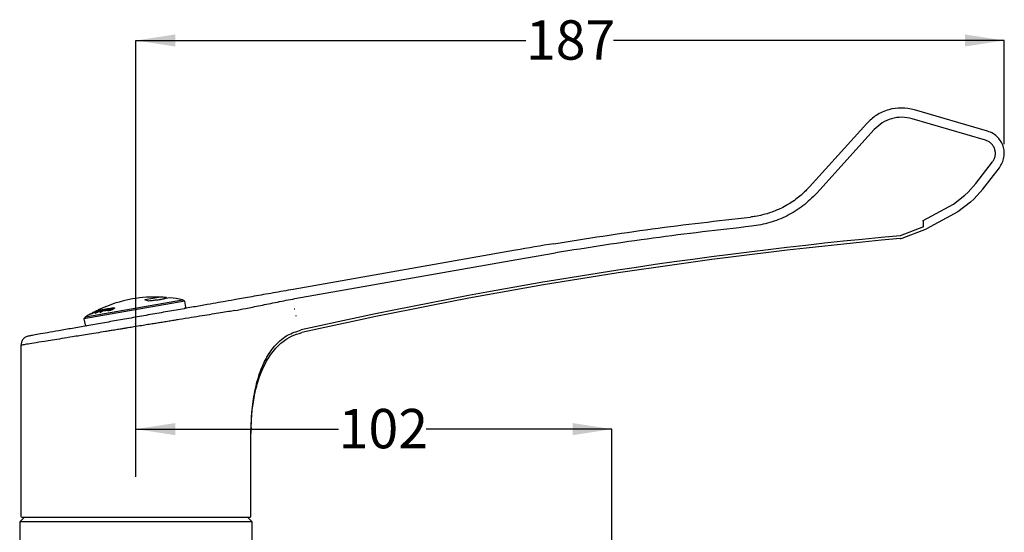
# Model space of a CAD drawing. Units: millimetres. Extents: x 13 to 141, y 17 to 166.
# Drawn here: x 21 to 74, y 139 to 166 of the extents above; entities that cross this region are included whole.
import ezdxf

# ---------------------------------------------------------------- set-up
doc = ezdxf.new("R2010")
doc.units = ezdxf.units.MM
doc.linetypes.add('CENTERX2', pattern=[20.32, 12.7, -2.54, 2.54, -2.54])
doc.layers.add('DIMENSIONS', color=7, linetype='Continuous')
doc.styles.add('SLDTEXTSTYLE0', font='TXT', dxfattribs={"width": 0.7})
doc.dimstyles.new('SLDDIMSTYLE0', dxfattribs={"dimtxt": 2.686756, "dimasz": 2.116667, "dimexe": 0, "dimexo": 0.0625, "dimgap": 0.671689, "dimtad": 0, "dimtih": 1, "dimtoh": 1, "dimdec": 0, "dimlfac": 4, "dimrnd": 1e-09, "dimzin": 12, "dimdsep": 46, "dimtxsty": 'SLDTEXTSTYLE0', "dimsah": 1, "dimcen": 0.09, "dimadec": 0, "dimazin": 3, "dimtfac": 1, "dimtdec": 0, "dimtofl": 0, "dimtmove": 0, "dimatfit": 3, "dimfxl": 0, "dimfrac": 2, "dimtolj": 1, "dimtzin": 12, "dimarcsym": 0})

# ---------------------------------------------------------------- blocks, each defined once
blk = doc.blocks.new('_D')
at = {"layer": 'DIMENSIONS'}
for p, q in [((27.403, 141.766), (27.403, 144.341)), ((27.403, 144.341), (38.306, 144.341)), ((53.003, 144.341), (43.01, 144.341)), ((53.003, 132.407), (53.003, 144.341))]:
    blk.add_line(p, q, dxfattribs=at)
for points in [[(27.403, 144.341), (29.52, 144.015), (29.52, 144.667)], [(53.003, 144.341), (50.886, 144.667), (50.886, 144.015)]]:
    blk.add_solid(points, dxfattribs=at)
at = {"layer": 'DIMENSIONS', "insert": (38.306, 145.427), "char_height": 2.1167, "attachment_point": 1, "style": 'SLDTEXTSTYLE0'}
blk.add_mtext('102', dxfattribs=at)
blk = doc.blocks.new('_D_3')
at = {"layer": 'DIMENSIONS'}
for p, q in [((27.403, 141.766), (27.403, 165.247)), ((27.403, 165.247), (48.378, 165.247)), ((74.101, 165.247), (53.082, 165.247)), ((74.101, 159.671), (74.101, 165.247))]:
    blk.add_line(p, q, dxfattribs=at)
for points in [[(27.403, 165.247), (29.52, 164.922), (29.52, 165.573)], [(74.101, 165.247), (71.984, 165.573), (71.984, 164.922)]]:
    blk.add_solid(points, dxfattribs=at)
at = {"layer": 'DIMENSIONS', "insert": (48.378, 166.333), "char_height": 2.1167, "attachment_point": 1, "style": 'SLDTEXTSTYLE0'}
blk.add_mtext('187', dxfattribs=at)

msp = doc.modelspace()

# ---------------------------------------------------------------- linework, layer by layer
at = {"color": 7, "linetype": 'Continuous', "lineweight": 25}
for p, q in [((73.20037, 160.370906), (69.268459, 161.515061)), ((73.087093, 159.890819), (69.150683, 161.034974)), ((66.71439, 160.790004), (63.626859, 157.370415)), ((67.10509, 160.454928), (64.014026, 157.035339)), ((72.573343, 157.555514), (73.470612, 158.711029)), ((72.942594, 157.249075), (73.838838, 158.40459)), ((72.153932, 157.087002), (72.573343, 157.555514)), ((71.366872, 156.446396), (71.975107, 156.917786)), ((72.153932, 157.087002), (71.975107, 156.917786)), ((72.477114, 156.728506), (72.942594, 157.249075)), ((69.74817, 155.569673), (71.366872, 156.446396)), ((72.289093, 156.550384), (71.614049, 156.026617)), ((72.477114, 156.728506), (72.289093, 156.550384)), ((71.614049, 156.026617), (69.929169, 155.113008)), ((69.755807, 155.217416), (68.496298, 154.739039)), ((68.614771, 154.614336), (69.929169, 155.113008)), ((47.808384, 153.962127), (35.867545, 151.856635)), ((47.895208, 153.469723), (49.965554, 153.822805)), ((35.954369, 151.364231), (47.895208, 153.469723)), ((28.724449, 151.443066), (28.208374, 151.352068)), ((28.724883, 151.440604), (28.724449, 151.443066)), ((30.027912, 151.220428), (24.611469, 150.265363)), ((24.695563, 150.385461), (29.907814, 151.304521)), ((28.204978, 151.352558), (27.891094, 151.297212)), ((28.205412, 151.350096), (27.891529, 151.29475)), ((28.208374, 151.352068), (28.204978, 151.352558)), ((28.204978, 151.352558), (28.205412, 151.350096)), ((28.208808, 151.349606), (28.205412, 151.350096)), ((28.208374, 151.352068), (28.208808, 151.349606)), ((28.724883, 151.440604), (28.208808, 151.349606)), ((29.233474, 151.406834), (28.721404, 151.316542)), ((29.051809, 151.419602), (29.025172, 151.421073)), ((29.054698, 151.410942), (29.054264, 151.413401)), ((30.027912, 151.220428), (29.907814, 151.304521)), ((30.084348, 150.900365), (30.027912, 151.220428)), ((24.695563, 150.385461), (24.611469, 150.265363)), ((24.953558, 150.533128), (25.0113, 150.564947)), ((24.989141, 150.540247), (24.953558, 150.533128)), ((25.332216, 150.719677), (24.989141, 150.540247)), ((25.0113, 150.564947), (25.037026, 150.571212)), ((25.037026, 150.571212), (25.112935, 150.612024)), ((25.037894, 150.566288), (25.113804, 150.6071)), ((25.296388, 150.713188), (25.045473, 150.584937)), ((25.045473, 150.584937), (25.047126, 150.585778)), ((25.047126, 150.585778), (25.083834, 150.605288)), ((25.088962, 150.606383), (25.146742, 150.636692)), ((25.112935, 150.612024), (25.088962, 150.606383)), ((25.08983, 150.601459), (25.14761, 150.631768)), ((25.112935, 150.612024), (25.113804, 150.6071)), ((25.146742, 150.636692), (25.170715, 150.642332)), ((25.146742, 150.636692), (25.14761, 150.631768)), ((25.14761, 150.631768), (25.171584, 150.637408)), ((25.170715, 150.642332), (25.264313, 150.690056)), ((25.170715, 150.642332), (25.171584, 150.637408)), ((25.171584, 150.637408), (25.265181, 150.685132)), ((25.184371, 150.65737), (25.298234, 150.714093)), ((25.194862, 150.576583), (25.248506, 150.608634)), ((25.226848, 150.582204), (25.194862, 150.576583)), ((25.19573, 150.571659), (25.249374, 150.60371)), ((25.21288, 150.615881), (25.246975, 150.634859)), ((25.235979, 150.61909), (25.21288, 150.615881)), ((25.213748, 150.610956), (25.247844, 150.629935)), ((25.280493, 150.614255), (25.226848, 150.582204)), ((25.232529, 150.635451), (25.233398, 150.630527)), ((25.46925, 150.743859), (25.235979, 150.61909)), ((25.237685, 150.683472), (25.295732, 150.712236)), ((25.264313, 150.690056), (25.237685, 150.683472)), ((25.238553, 150.678548), (25.2966, 150.707312)), ((25.23897, 150.652605), (25.384166, 150.72887)), ((25.23897, 150.652605), (25.239838, 150.647681)), ((25.239838, 150.647681), (25.385034, 150.723946)), ((25.246975, 150.634859), (25.247844, 150.629935)), ((25.248506, 150.608634), (25.280493, 150.614255)), ((25.248506, 150.608634), (25.249374, 150.60371)), ((25.249374, 150.60371), (25.281361, 150.609331)), ((25.278245, 150.626078), (25.49866, 150.748605)), ((25.310232, 150.631699), (25.278245, 150.626078)), ((25.279114, 150.621153), (25.499528, 150.743681)), ((25.408715, 150.734094), (25.2894, 150.671759)), ((25.295732, 150.712236), (25.332216, 150.719677)), ((25.298234, 150.714093), (25.296388, 150.713188)), ((25.2966, 150.707312), (25.316228, 150.711315)), ((25.530647, 150.754227), (25.310232, 150.631699)), ((25.331532, 150.724743), (25.357569, 150.733562)), ((25.338495, 150.685213), (25.444393, 150.740382)), ((25.339363, 150.680289), (25.445261, 150.735458)), ((25.342814, 150.636869), (25.60816, 150.769065)), ((25.382518, 150.64496), (25.342814, 150.636869)), ((25.343682, 150.631945), (25.609028, 150.764141)), ((25.515877, 150.713066), (25.382518, 150.64496)), ((25.384166, 150.72887), (25.408715, 150.734094)), ((25.385034, 150.723946), (25.409584, 150.72917)), ((25.444393, 150.740382), (25.46925, 150.743859)), ((25.445261, 150.735458), (25.470119, 150.738935)), ((25.45411, 150.657541), (25.531995, 150.715899)), ((25.495006, 150.663606), (25.45411, 150.657541)), ((25.454978, 150.652617), (25.532864, 150.710975)), ((25.466103, 150.62422), (25.726813, 150.788826)), ((25.510744, 150.632076), (25.466103, 150.62422)), ((25.466971, 150.619296), (25.727681, 150.783902)), ((25.643084, 150.77521), (25.495006, 150.663606)), ((25.49866, 150.748605), (25.530647, 150.754227)), ((25.499528, 150.743681), (25.531515, 150.749303)), ((25.771454, 150.796683), (25.510744, 150.632076)), ((25.531995, 150.715899), (25.559414, 150.734915)), ((25.532864, 150.710975), (25.560282, 150.729991)), ((25.559414, 150.734915), (25.537562, 150.723975)), ((25.60816, 150.769065), (25.643084, 150.77521)), ((25.60816, 150.769065), (25.609028, 150.764141)), ((25.609028, 150.764141), (25.643952, 150.770286)), ((25.710409, 150.734433), (25.763316, 150.76947)), ((25.710409, 150.734433), (25.711277, 150.729509)), ((25.711277, 150.729509), (25.764185, 150.764546)), ((25.726813, 150.788826), (25.771454, 150.796683)), ((25.726813, 150.788826), (25.727681, 150.783902)), ((25.727681, 150.783902), (25.772323, 150.791759)), ((25.75692, 150.742112), (25.752438, 150.739066)), ((25.816525, 150.758181), (25.75692, 150.742112)), ((25.762622, 150.728832), (25.76349, 150.723908)), ((25.763316, 150.76947), (25.764185, 150.764546)), ((25.786125, 150.76176), (25.858483, 150.781669)), ((25.79504, 150.767703), (25.786125, 150.76176)), ((25.786125, 150.76176), (25.786993, 150.756836)), ((25.786993, 150.756836), (25.859351, 150.776745)), ((25.818881, 150.782474), (25.79504, 150.767703)), ((25.807758, 150.803191), (25.857092, 150.812799)), ((25.807758, 150.803191), (25.808627, 150.798267)), ((25.808627, 150.798267), (25.85796, 150.807875)), ((25.816748, 150.748949), (25.855005, 150.751162)), ((25.816748, 150.748949), (25.817616, 150.744025)), ((25.817616, 150.744025), (25.855873, 150.746238)), ((25.848629, 150.805235), (25.845114, 150.8022)), ((25.845114, 150.8022), (25.845982, 150.797276)), ((25.857092, 150.812799), (25.848629, 150.805235)), ((25.858483, 150.781669), (25.859351, 150.776745)), ((25.884154, 150.793706), (25.885023, 150.788782)), ((25.88808, 150.715579), (25.895188, 150.730812)), ((25.894319, 150.735736), (25.961472, 150.753582)), ((25.894319, 150.735736), (25.895188, 150.730812)), ((25.895188, 150.730812), (25.96234, 150.748658)), ((25.924875, 150.7636), (25.998546, 150.822197)), ((26.055857, 150.78884), (25.924875, 150.7636)), ((25.925743, 150.758675), (25.999414, 150.817273)), ((25.926123, 150.826842), (25.926991, 150.821918)), ((25.998546, 150.822197), (25.999414, 150.817273)), ((26.000147, 150.741352), (26.001015, 150.736428)), ((26.040769, 150.81964), (26.017316, 150.801084)), ((26.017316, 150.801084), (26.086986, 150.814038)), ((26.017316, 150.801084), (26.018184, 150.79616)), ((26.018184, 150.79616), (26.087854, 150.809114)), ((26.086986, 150.814038), (26.055857, 150.78884)), ((26.148571, 150.80738), (26.14944, 150.802456)), ((26.14944, 150.802456), (26.168959, 150.82069)), ((26.156078, 150.868928), (26.156946, 150.864004)), ((30.03365, 150.827962), (30.084348, 150.900365)), ((35.954369, 150.795577), (35.921948, 150.787467)), ((35.995305, 150.442553), (36.031997, 150.450651)), ((24.611469, 150.265363), (24.667905, 149.9453)), ((24.667905, 149.9453), (24.740309, 149.894603)), ((21.215554, 148.853543), (21.215554, 139.653195)), ((33.579476, 144.401039), (33.590554, 144.113954)), ((33.58778, 144.421876), (33.601299, 144.446867)), ((33.590554, 144.113954), (33.605175, 144.446674)), ((33.604257, 144.425765), (33.590554, 144.113954)), ((33.590554, 139.653195), (33.590554, 144.113954)), ((21.403054, 139.603195), (21.153054, 139.353195)), ((21.153054, 139.353195), (21.153054, 112.353195)), ((27.403054, 139.353195), (21.153054, 139.353195)), ((21.265554, 139.603195), (33.540554, 139.603195)), ((21.403054, 139.603195), (27.403054, 139.603195)), ((27.403054, 139.603195), (33.403054, 139.603195)), ((33.653054, 139.353195), (27.403054, 139.353195)), ((33.653054, 139.353195), (33.403054, 139.603195)), ((33.653054, 138.225587), (33.653054, 139.353195))]:
    msp.add_line(p, q, dxfattribs=at)
at = {"color": 7, "linetype": 'CENTERX2', "lineweight": 18, "ltscale": 2.5}
msp.add_line((27.403054, 106.003195), (27.403054, 141.265695), dxfattribs=at)
at = {"color": 7, "linetype": 'Continuous', "lineweight": 25}
for centre, radius, start, end in [((91.220428, -94.769344), 250.541053, 95.20389174, 102.66390032), ((91.220428, -94.769344), 250.394607, 95.20389174, 102.66390032), ((80.367417, -30.689327), 187.5, 99.35649517, 100), ((68.464231, 155.091135), 0.5, 275.2038917, 287.5236171), ((28.446764, 143.948209), 7.5, 87.8781573, 99.4657298), ((28.584508, 143.972497), 7.5, 100.5342702, 115.3301291), ((27.342007, 149.387887), 1.986711, 67.9816392, 73.9557299), ((28.447198, 143.945747), 7.5, 85.8032047, 87.8781573), ((28.446764, 143.948209), 7.5, 78.766567, 83.9789018), ((28.584508, 143.972497), 7.5, 118.8306495, 121.233433), ((21.265554, 139.653195), 0.05, 180, 270), ((33.540554, 139.653195), 0.05, 270, 0)]:
    msp.add_arc(centre, radius, start, end, dxfattribs=at)
for points, knots in [([(69.268459, 161.515061), (69.039536, 161.562071), (68.581385, 161.656153), (67.86821, 161.546014), (67.214973, 161.265307), (66.875149, 160.942645), (66.71439, 160.790004)], [0, 0, 0, 0, 0.249535321, 0.49940281, 0.763183269, 1, 1, 1, 1]), ([(69.150683, 161.034974), (68.966652, 161.07259), (68.599769, 161.147582), (68.039317, 161.061273), (67.516426, 160.84058), (67.242485, 160.583744), (67.10509, 160.454928)], [0, 0, 0, 0, 0.250514932, 0.499423499, 0.748936397, 1, 1, 1, 1]), ([(73.838838, 158.40459), (73.896509, 158.491163), (74.010962, 158.662972), (74.09528, 158.961679), (74.109807, 159.264569), (74.053633, 159.548292), (73.938163, 159.808575), (73.763394, 160.042161), (73.516703, 160.25072), (73.30873, 160.329736), (73.20037, 160.370906)], [0, 0, 0, 0, 0.127862868, 0.25375255, 0.377675371, 0.499637993, 0.607468088, 0.726813167, 0.857661739, 1, 1, 1, 1]), ([(73.470612, 158.711029), (73.504449, 158.76215), (73.571988, 158.864189), (73.622055, 159.042267), (73.632709, 159.224725), (73.598949, 159.404632), (73.520321, 159.570013), (73.404326, 159.711476), (73.259138, 159.826316), (73.144495, 159.869297), (73.087093, 159.890819)], [0, 0, 0, 0, 0.125697085, 0.250898697, 0.375607218, 0.499648432, 0.623801473, 0.74875827, 0.874201748, 1, 1, 1, 1]), ([(63.626859, 157.370415), (63.55975, 157.298607), (63.417541, 157.14644), (63.173907, 156.923552), (62.888991, 156.695075), (62.558029, 156.469545), (62.128436, 156.226471), (61.637854, 156.014864), (61.140013, 155.866587), (60.754304, 155.787265), (60.535557, 155.760366), (60.446948, 155.74947)], [0, 0, 0, 0, 0.080787398, 0.171194817, 0.27122123, 0.380865472, 0.50012624, 0.676650892, 0.818818757, 0.926607447, 1, 1, 1, 1]), ([(64.014026, 157.035339), (63.775891, 156.797943), (63.300651, 156.324179), (62.438319, 155.796868), (61.505355, 155.411082), (60.843002, 155.305195), (60.512122, 155.252299)], [0, 0, 0, 0, 0.250582916, 0.500080036, 0.750263836, 1, 1, 1, 1]), ([(49.884265, 154.316152), (51.642951, 154.593075), (55.154042, 155.145931), (58.684751, 155.54853), (60.446948, 155.74947)], [0, 0, 0, 0, 0.500894372, 1, 1, 1, 1]), ([(60.512122, 155.252299), (58.749542, 155.05153), (55.224246, 154.649975), (51.718496, 154.098535), (49.965554, 153.822805)], [0, 0, 0, 0, 0.499980666, 1, 1, 1, 1]), ([(35.867545, 151.856635), (35.506694, 151.793007), (34.773243, 151.66368), (33.742912, 151.482004), (32.839368, 151.322685), (32.417379, 151.248277), (32.210379, 151.211778)], [0, 0, 0, 0, 0.2467663172, 0.5015664446, 0.7555004232, 1, 1, 1, 1]), ([(32.210379, 151.211778), (32.048853, 151.183296), (31.718811, 151.125101), (31.071322, 151.010931), (30.313563, 150.877318), (29.458816, 150.726603), (28.544444, 150.565374), (27.608664, 150.400371), (26.690394, 150.238455), (25.808664, 150.082982), (24.963689, 149.933991), (24.158794, 149.792066), (23.416921, 149.661254), (22.773989, 149.547887), (22.258346, 149.456966), (21.892531, 149.392463), (21.669108, 149.353067), (21.642005, 149.348288), (21.62873, 149.345947)], [0, 0, 0, 0, 0.059352866, 0.121274726, 0.185085157, 0.249946685, 0.314922909, 0.379058692, 0.441465834, 0.501395158, 0.561253155, 0.623441836, 0.687223011, 0.751744037, 0.816104806, 0.879431767, 0.940943981, 1, 1, 1, 1]), ([(28.54766, 151.285906), (28.476622, 151.275975), (28.334339, 151.256084), (28.169415, 151.238499), (28.086833, 151.229694)], [0, 0, 0, 0, 0.499270681, 1, 1, 1, 1]), ([(28.54766, 151.285906), (28.623388, 151.299739), (28.77511, 151.327452), (28.934489, 151.363347), (29.035055, 151.393283), (29.062383, 151.414317), (29.046553, 151.425653), (29.002775, 151.426739), (28.995037, 151.426931)], [0, 0, 0, 0, 0.1916612514, 0.38399736, 0.5756470368, 0.7681185413, 0.9590180211, 1, 1, 1, 1]), ([(28.721404, 151.316542), (28.833641, 151.340066), (29.032185, 151.381678), (29.03691, 151.401777), (29.038964, 151.410513)], [0, 0, 0, 0, 0.565300452, 1, 1, 1, 1]), ([(28.721838, 151.31408), (28.842162, 151.338501), (28.995105, 151.369543), (29.008779, 151.385126), (29.011695, 151.388449)], [0, 0, 0, 0, 0.7867285815, 1, 1, 1, 1]), ([(29.054597, 151.410924), (29.054628, 151.410945), (29.062868, 151.416627), (29.043984, 151.418854), (29.025172, 151.421073)], [0, 0, 0, 0, 0.003739417, 1, 1, 1, 1]), ([(32.727458, 150.719374), (32.910165, 150.755885), (33.282836, 150.830359), (34.080116, 150.989685), (34.989062, 151.171326), (35.635998, 151.300608), (35.954369, 151.364231)], [0, 0, 0, 0, 0.244150955, 0.498000195, 0.752954981, 1, 1, 1, 1]), ([(25.093827, 150.609878), (25.094052, 150.610081), (25.0945, 150.610484), (25.101103, 150.614132), (25.110998, 150.619434), (25.137794, 150.633538), (25.163665, 150.646776), (25.184371, 150.65737)], [0, 0, 0, 0, 0.125815138, 0.250373829, 0.375239372, 0.4999535, 1, 1, 1, 1]), ([(25.176848, 150.607669), (25.173209, 150.607393), (25.167742, 150.606979), (25.170374, 150.611415), (25.177742, 150.617247), (25.18993, 150.625095), (25.210299, 150.637003), (25.227509, 150.646369), (25.23897, 150.652605)], [0, 0, 0, 0, 0.24928984, 0.374411164, 0.499276526, 0.624538329, 0.749967044, 1, 1, 1, 1]), ([(25.177716, 150.602745), (25.174093, 150.602466), (25.168628, 150.602045), (25.171196, 150.606445), (25.178522, 150.612262), (25.190673, 150.620093), (25.211052, 150.632017), (25.228319, 150.641413), (25.239838, 150.647681)], [0, 0, 0, 0, 0.2475596966, 0.3733421652, 0.4983245709, 0.6233607507, 0.7487282663, 1, 1, 1, 1]), ([(25.246975, 150.634859), (25.232033, 150.628197), (25.209582, 150.618186), (25.187375, 150.610186), (25.180355, 150.608508), (25.176848, 150.607669)], [0, 0, 0, 0, 0.498990812, 0.749718751, 1, 1, 1, 1]), ([(25.2894, 150.671759), (25.273567, 150.663326), (25.253767, 150.652778), (25.235208, 150.641448), (25.229707, 150.637263), (25.228493, 150.635014), (25.231187, 150.635306), (25.232529, 150.635451)], [0, 0, 0, 0, 0.500431056, 0.62584911, 0.750921881, 0.875934107, 1, 1, 1, 1]), ([(25.232529, 150.635451), (25.234874, 150.636003), (25.239541, 150.637102), (25.251375, 150.641568), (25.26532, 150.647528), (25.296076, 150.662187), (25.319638, 150.674977), (25.338495, 150.685213)], [0, 0, 0, 0, 0.125930081, 0.250580933, 0.375514209, 0.500244099, 1, 1, 1, 1]), ([(25.233398, 150.630527), (25.235724, 150.631074), (25.240372, 150.632167), (25.25216, 150.63661), (25.266112, 150.642569), (25.296897, 150.657236), (25.320489, 150.670043), (25.339363, 150.680289)], [0, 0, 0, 0, 0.12505204, 0.249821393, 0.37480669, 0.499825358, 1, 1, 1, 1]), ([(25.313824, 150.705457), (25.322456, 150.710523), (25.335425, 150.718134), (25.340057, 150.72238), (25.337704, 150.722177), (25.336529, 150.722076)], [0, 0, 0, 0, 0.499067466, 0.74974258, 1, 1, 1, 1]), ([(25.34371, 150.714865), (25.36015, 150.72305), (25.384783, 150.735315), (25.414779, 150.750674), (25.434014, 150.761021), (25.444541, 150.767705), (25.448707, 150.7711), (25.447142, 150.771097), (25.446808, 150.771097)], [0, 0, 0, 0, 0.319244997, 0.478333224, 0.637955344, 0.795745856, 0.956437645, 1, 1, 1, 1]), ([(25.357569, 150.733562), (25.361041, 150.735222), (25.366249, 150.737713), (25.37314, 150.740885), (25.376032, 150.742135), (25.377472, 150.742758)], [0, 0, 0, 0, 0.500625259, 0.751161746, 1, 1, 1, 1]), ([(25.377472, 150.742758), (25.380742, 150.744068), (25.387317, 150.746703), (25.389826, 150.747252), (25.391087, 150.747528)], [0, 0, 0, 0, 0.497179937, 1, 1, 1, 1]), ([(25.391087, 150.747528), (25.392559, 150.747799), (25.3955, 150.748341), (25.393414, 150.746444), (25.392373, 150.745496)], [0, 0, 0, 0, 0.500461659, 1, 1, 1, 1]), ([(25.537562, 150.723975), (25.533967, 150.722159), (25.526776, 150.718527), (25.51951, 150.714886), (25.515877, 150.713066)], [0, 0, 0, 0, 0.4999905575, 1, 1, 1, 1]), ([(25.724932, 150.704358), (25.714174, 150.702557), (25.697885, 150.69983), (25.682115, 150.699641), (25.675667, 150.702225), (25.675284, 150.707475), (25.687996, 150.718966), (25.701462, 150.728258), (25.710409, 150.734433)], [0, 0, 0, 0, 0.252039366, 0.381587932, 0.503731905, 0.629348224, 0.753719358, 1, 1, 1, 1]), ([(25.684154, 150.695132), (25.681583, 150.695766), (25.676442, 150.697034), (25.67607, 150.702347), (25.688455, 150.713789), (25.70214, 150.723215), (25.711277, 150.729509)], [0, 0, 0, 0, 0.199837213, 0.399568824, 0.599128483, 1, 1, 1, 1]), ([(25.855005, 150.751162), (25.844722, 150.745636), (25.829262, 150.737328), (25.805628, 150.72695), (25.7815, 150.717715), (25.752942, 150.709643), (25.73427, 150.70612), (25.724932, 150.704358)], [0, 0, 0, 0, 0.249452002, 0.375069669, 0.500673827, 0.750305717, 1, 1, 1, 1]), ([(25.752438, 150.739066), (25.748972, 150.736592), (25.743684, 150.732817), (25.740672, 150.72888), (25.741409, 150.727099), (25.745117, 150.726673), (25.751901, 150.727071), (25.758425, 150.728143), (25.762622, 150.728832)], [0, 0, 0, 0, 0.250035023, 0.381548672, 0.499586701, 0.611655537, 0.750144173, 1, 1, 1, 1]), ([(25.753306, 150.734142), (25.749859, 150.731679), (25.744676, 150.727978), (25.741552, 150.724015), (25.742221, 150.72212), (25.746168, 150.72177), (25.752951, 150.722171), (25.759272, 150.723213), (25.76349, 150.723908)], [0, 0, 0, 0, 0.248977029, 0.374275328, 0.499197238, 0.624369383, 0.749348936, 1, 1, 1, 1]), ([(25.762622, 150.728832), (25.766545, 150.729595), (25.772523, 150.730758), (25.781718, 150.733353), (25.791536, 150.736733), (25.803857, 150.742173), (25.812451, 150.74669), (25.816748, 150.748949)], [0, 0, 0, 0, 0.250072667, 0.381103991, 0.501072987, 0.750578511, 1, 1, 1, 1]), ([(25.763316, 150.76947), (25.773066, 150.775772), (25.792538, 150.788357), (25.80269, 150.798251), (25.807758, 150.803191)], [0, 0, 0, 0, 0.500699773, 1, 1, 1, 1]), ([(25.76349, 150.723908), (25.767404, 150.724669), (25.77327, 150.725809), (25.782407, 150.728378), (25.792193, 150.731718), (25.804666, 150.737219), (25.813293, 150.741753), (25.817616, 150.744025)], [0, 0, 0, 0, 0.24954426, 0.374054917, 0.499214306, 0.749058342, 1, 1, 1, 1]), ([(25.764185, 150.764546), (25.764308, 150.764628), (25.773695, 150.770836), (25.793621, 150.783532), (25.803605, 150.793337), (25.808627, 150.798267)], [0, 0, 0, 0, 0.0065665479, 0.5003646529, 1, 1, 1, 1]), ([(25.93894, 150.804623), (25.930629, 150.799627), (25.918159, 150.792132), (25.89627, 150.782319), (25.873569, 150.773549), (25.849546, 150.766474), (25.829551, 150.761417), (25.81964, 150.758955), (25.816525, 150.758181)], [0, 0, 0, 0, 0.24991237, 0.374953596, 0.500167322, 0.749520473, 0.921261211, 1, 1, 1, 1]), ([(25.845664, 150.794321), (25.8409, 150.792501), (25.83138, 150.788864), (25.823044, 150.784603), (25.818881, 150.782474)], [0, 0, 0, 0, 0.500492071, 1, 1, 1, 1]), ([(25.845114, 150.8022), (25.859734, 150.807703), (25.881658, 150.815956), (25.908863, 150.823519), (25.920375, 150.825735), (25.926123, 150.826842)], [0, 0, 0, 0, 0.50051994, 0.750597325, 1, 1, 1, 1]), ([(25.879429, 150.80403), (25.874381, 150.802973), (25.864228, 150.800848), (25.851875, 150.796505), (25.845664, 150.794321)], [0, 0, 0, 0, 0.497185384, 1, 1, 1, 1]), ([(25.845982, 150.797276), (25.860563, 150.802765), (25.882432, 150.810998), (25.909654, 150.818578), (25.921199, 150.820802), (25.926991, 150.821918)], [0, 0, 0, 0, 0.4992350082, 0.7487684893, 1, 1, 1, 1]), ([(25.858483, 150.781669), (25.863306, 150.783516), (25.870548, 150.786289), (25.879167, 150.790607), (25.882494, 150.792674), (25.884154, 150.793706)], [0, 0, 0, 0, 0.499808081, 0.750422658, 1, 1, 1, 1]), ([(25.859351, 150.776745), (25.864175, 150.778592), (25.871416, 150.781365), (25.880035, 150.785683), (25.883362, 150.78775), (25.885023, 150.788782)], [0, 0, 0, 0, 0.499808081, 0.750422658, 1, 1, 1, 1]), ([(25.884154, 150.793706), (25.886849, 150.795664), (25.890866, 150.798583), (25.892704, 150.801513), (25.892691, 150.803213), (25.891349, 150.804388), (25.887749, 150.80514), (25.882759, 150.804474), (25.879429, 150.80403)], [0, 0, 0, 0, 0.249742366, 0.372207207, 0.500169506, 0.62676849, 0.750918368, 1, 1, 1, 1]), ([(25.885023, 150.788782), (25.887718, 150.79074), (25.891734, 150.793659), (25.893572, 150.796589), (25.893559, 150.798289), (25.892217, 150.799464), (25.888618, 150.800216), (25.883627, 150.79955), (25.880297, 150.799106)], [0, 0, 0, 0, 0.249742366, 0.3722072069, 0.5001695064, 0.62676849, 0.7509183681, 1, 1, 1, 1]), ([(25.968578, 150.713825), (25.954477, 150.711554), (25.926323, 150.70702), (25.899806, 150.707426), (25.888891, 150.712671), (25.884237, 150.720587), (25.89029, 150.729682), (25.894319, 150.735736)], [0, 0, 0, 0, 0.250271557, 0.499689271, 0.625358197, 0.750652164, 1, 1, 1, 1]), ([(25.926123, 150.826842), (25.933798, 150.827908), (25.945309, 150.829507), (25.954676, 150.828351), (25.95837, 150.825979), (25.958542, 150.822203), (25.954493, 150.81564), (25.945149, 150.809021), (25.93894, 150.804623)], [0, 0, 0, 0, 0.250961651, 0.376366134, 0.501284936, 0.626813311, 0.752044208, 1, 1, 1, 1]), ([(25.961472, 150.753582), (25.959895, 150.750552), (25.956749, 150.744504), (25.963026, 150.739151), (25.978096, 150.737968), (25.992799, 150.740224), (26.000147, 150.741352)], [0, 0, 0, 0, 0.250998371, 0.500833004, 0.750527273, 1, 1, 1, 1]), ([(25.96234, 150.748658), (25.960773, 150.745652), (25.957636, 150.739636), (25.963791, 150.734258), (25.978826, 150.733028), (25.993607, 150.735293), (26.001015, 150.736428)], [0, 0, 0, 0, 0.248948282, 0.498060744, 0.748424336, 1, 1, 1, 1]), ([(26.050053, 150.73413), (26.035712, 150.729781), (26.006924, 150.721051), (25.981391, 150.716239), (25.968578, 150.713825)], [0, 0, 0, 0, 0.498185216, 1, 1, 1, 1]), ([(25.998546, 150.822197), (26.012058, 150.827426), (26.038959, 150.837836), (26.093616, 150.855229), (26.131092, 150.863448), (26.156078, 150.868928)], [0, 0, 0, 0, 0.251687912, 0.501085707, 1, 1, 1, 1]), ([(25.999414, 150.817273), (26.012834, 150.822468), (26.039729, 150.832879), (26.094395, 150.850284), (26.131957, 150.858523), (26.156946, 150.864004)], [0, 0, 0, 0, 0.249997848, 0.501024109, 1, 1, 1, 1]), ([(26.000147, 150.741352), (26.01394, 150.744252), (26.03465, 150.748608), (26.06501, 150.759346), (26.086399, 150.768383), (26.105853, 150.778271), (26.128161, 150.791564), (26.140489, 150.801117), (26.148571, 150.80738)], [0, 0, 0, 0, 0.249937225, 0.375289583, 0.500196135, 0.620103497, 0.75094724, 1, 1, 1, 1]), ([(26.001015, 150.736428), (26.014673, 150.739296), (26.035246, 150.743615), (26.065499, 150.754275), (26.087237, 150.763431), (26.106694, 150.773336), (26.129061, 150.786667), (26.141289, 150.796141), (26.14944, 150.802456)], [0, 0, 0, 0, 0.247701011, 0.373120141, 0.49837319, 0.623409015, 0.748971974, 1, 1, 1, 1]), ([(26.12786, 150.845159), (26.113986, 150.842114), (26.086151, 150.836006), (26.055927, 150.825107), (26.040769, 150.81964)], [0, 0, 0, 0, 0.4984493119, 1, 1, 1, 1]), ([(26.213164, 150.818201), (26.203742, 150.811059), (26.185001, 150.796851), (26.146861, 150.774399), (26.10088, 150.752218), (26.067077, 150.740188), (26.050053, 150.73413)], [0, 0, 0, 0, 0.251855971, 0.500962401, 0.748670902, 1, 1, 1, 1]), ([(26.148571, 150.80738), (26.155814, 150.813642), (26.170251, 150.826122), (26.177596, 150.839295), (26.172064, 150.845828), (26.162237, 150.848325), (26.147236, 150.848216), (26.13431, 150.846177), (26.12786, 150.845159)], [0, 0, 0, 0, 0.2509921, 0.500276311, 0.625678075, 0.750734554, 0.875610978, 1, 1, 1, 1]), ([(26.156078, 150.868928), (26.176384, 150.871867), (26.206866, 150.876277), (26.232597, 150.873263), (26.244412, 150.867591), (26.246447, 150.858142), (26.239784, 150.842522), (26.22379, 150.827909), (26.213164, 150.818201)], [0, 0, 0, 0, 0.250470185, 0.37599404, 0.500701008, 0.626078312, 0.751569891, 1, 1, 1, 1]), ([(26.156946, 150.864004), (26.177142, 150.866931), (26.207514, 150.871333), (26.23329, 150.868382), (26.245195, 150.862755), (26.247336, 150.853356), (26.240778, 150.837734), (26.224728, 150.823058), (26.214033, 150.813277)], [0, 0, 0, 0, 0.249064912, 0.374548606, 0.49950195, 0.624395172, 0.749691377, 1, 1, 1, 1]), ([(21.62873, 149.345947), (21.574157, 149.330677), (21.461508, 149.299157), (21.325046, 149.181219), (21.232595, 149.026349), (21.221115, 148.909939), (21.215554, 148.853543)], [0, 0, 0, 0, 0.242227199, 0.5, 0.757772801, 1, 1, 1, 1]), ([(33.590554, 144.113954), (33.599469, 144.463957), (33.615596, 145.097089), (33.73386, 145.942367), (33.876538, 146.589844), (34.04324, 147.139232), (34.269456, 147.713741), (34.5681, 148.251503), (34.931627, 148.715008), (35.303543, 149.063019), (35.769074, 149.368234), (36.135527, 149.47722), (36.326038, 149.533879)], [0, 0, 0, 0, 0.160913118, 0.291081262, 0.391833588, 0.4655977, 0.554926784, 0.675457979, 0.746952443, 0.82501456, 0.90902889, 1, 1, 1, 1])]:
    msp.add_open_spline(points, degree=3, knots=knots, dxfattribs=at)
msp.add_open_spline([(69.755807, 155.217416), (69.755614, 155.268926), (69.755229, 155.371945), (69.750523, 155.503764), (69.74817, 155.569673)], degree=3, dxfattribs=at)
at = {"color": 8, "linetype": 'Continuous', "lineweight": 25}
for points, knots in [([(32.727458, 150.719374), (32.614245, 150.701012), (32.384255, 150.663709), (31.964182, 150.595612), (31.493288, 150.519378), (30.96532, 150.433675), (30.379004, 150.338642), (29.865849, 150.255584), (29.459219, 150.189653), (29.179537, 150.144319), (28.894858, 150.098191), (28.615412, 150.0529), (28.33581, 150.007551), (28.03569, 149.958925), (27.685793, 149.90222), (27.334213, 149.845307), (27.030134, 149.796068), (26.844901, 149.766001), (26.695451, 149.741699), (26.516815, 149.712777), (26.270942, 149.672926), (26.0119, 149.630938), (25.675227, 149.576347), (25.267927, 149.510407), (24.801611, 149.434884), (24.377603, 149.366102), (23.910531, 149.290306), (23.41431, 149.209988), (22.911126, 149.128423), (22.391306, 149.044068), (21.899117, 148.964421), (21.503904, 148.900246), (21.260329, 148.860849), (21.230434, 148.855971), (21.215554, 148.853543)], [0, 0, 0, 0, 0.0392049, 0.079644276, 0.121324837, 0.161557744, 0.204436021, 0.249962832, 0.267310684, 0.285627828, 0.304914333, 0.322449122, 0.339135032, 0.35799427, 0.379026705, 0.404750344, 0.423720816, 0.435936705, 0.439511405, 0.451824507, 0.469595984, 0.486085695, 0.501293625, 0.534496372, 0.565897141, 0.595496499, 0.623295162, 0.667835627, 0.710608862, 0.751620923, 0.81647593, 0.87934366, 0.939945535, 1, 1, 1, 1]), ([(33.605175, 144.446674), (33.612593, 144.717637), (33.630342, 145.366058), (33.779882, 146.382236), (34.044718, 147.380668), (34.426731, 148.228629), (34.903367, 148.896779), (35.528439, 149.433077), (36.039899, 149.595895), (36.293933, 149.676763)], [0, 0, 0, 0, 0.128859305, 0.308362627, 0.487063289, 0.618271617, 0.747706384, 0.874689585, 1, 1, 1, 1])]:
    msp.add_open_spline(points, degree=3, knots=knots, dxfattribs=at)

# ---------------------------------------------------------------- dimensions: what is measured, and where the dimension line sits
at = {"layer": 'DIMENSIONS'}
for base, p1, p2, picture, middle in [((74.101116, 165.247317), (27.403054, 141.265695), (74.101116, 159.170688), '_D_3', (50.729992, 165.247317)), ((27.403054, 144.340928), (53.002649, 131.906904), (27.403054, 141.265695), '_D', (40.657944, 144.340928))]:
    dim = msp.add_linear_dim(base=base, p1=p1, p2=p2, dimstyle='SLDDIMSTYLE0', dxfattribs=at)
    dim.commit()
    dim.dimension.update_dxf_attribs({"geometry": picture, "text_midpoint": middle, "dimtype": 160})

doc.saveas('drawing.dxf')
